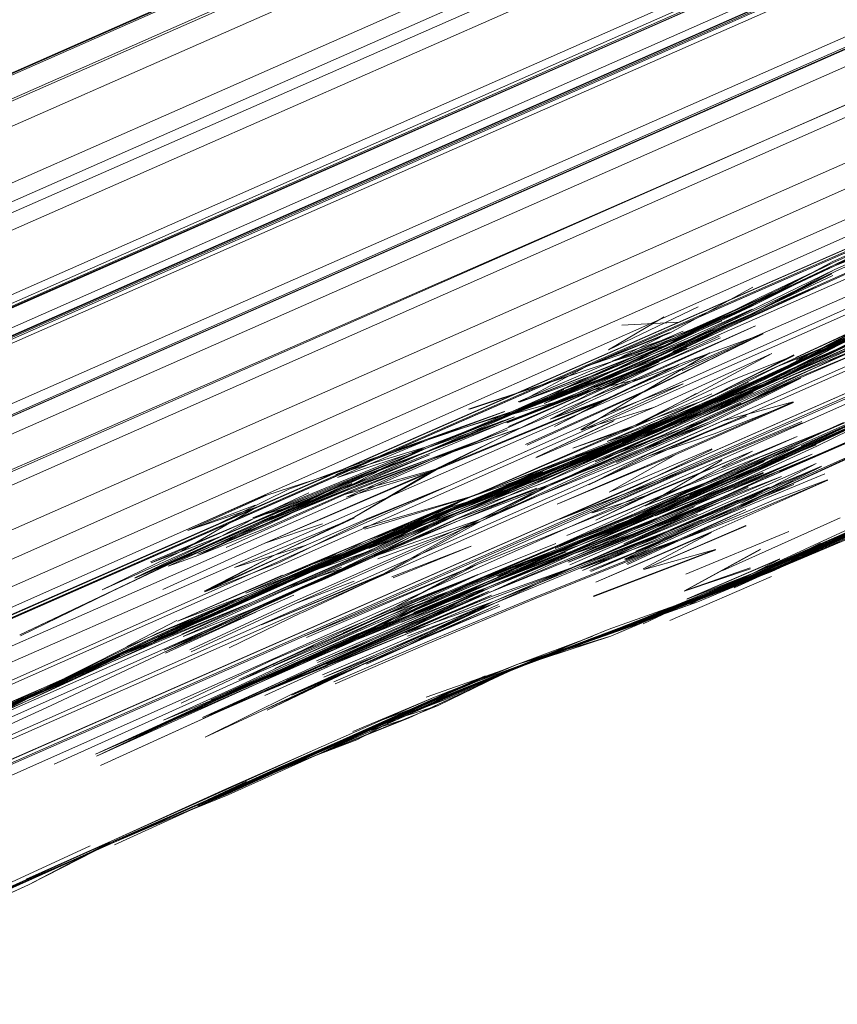
# Model space of a CAD drawing. Units: metres. Extents: x 1.2 to 12.7, y -6.6 to -1.
# Drawn here: x 8.1 to 8.1, y -3.2 to -3.1 of the extents above; entities that cross this region are included whole.
import ezdxf

# ---------------------------------------------------------------- set-up
doc = ezdxf.new("R2010")
doc.units = ezdxf.units.M
doc.header["$MEASUREMENT"] = 0

# ---------------------------------------------------------------- blocks, each defined once
blk = doc.blocks.new('86c900a9-fa85-46e3-a631-3501ab009dd7')
at = {"color": 18, "lineweight": 9, "true_color": 0x000000}
for p, q in [((8.131732, -3.117893), (7.8708, -3.23292)), ((7.871884, -3.235044), (8.13279, -3.119964)), ((8.133782, -3.122062), (7.872871, -3.237127)), ((8.086114, -3.149326), (8.087627, -3.148597)), ((8.084923, -3.151294), (8.086743, -3.15046)), ((8.084923, -3.151294), (8.086486, -3.150586)), ((8.085471, -3.151074), (8.084874, -3.151346)), ((8.085563, -3.152766), (8.087204, -3.152023)), ((8.076072, -3.153584), (8.077667, -3.152901)), ((8.081262, -3.154545), (8.084825, -3.153133)), ((8.079938, -3.1534), (8.077608, -3.154393)), ((8.076045, -3.153657), (8.076296, -3.153541)), ((8.08461, -3.154695), (8.086682, -3.153835)), ((8.086925, -3.154386), (8.08797, -3.153941)), ((8.074763, -3.154231), (8.07417, -3.15451)), ((8.077562, -3.154295), (8.075754, -3.155077)), ((8.078213, -3.154136), (8.075778, -3.155195)), ((8.084634, -3.15519), (8.086503, -3.154389)), ((8.076519, -3.154969), (8.074466, -3.155903)), ((8.074132, -3.156283), (8.07595, -3.155458)), ((8.077712, -3.155875), (8.078895, -3.15535)), ((8.083687, -3.155621), (8.081321, -3.156529)), ((8.07183, -3.157337), (8.068425, -3.158911)), ((8.075374, -3.15908), (8.076487, -3.158583))]:
    blk.add_line(p, q, dxfattribs=at)
for points in [[(7.870885, -3.232907), (8.131781, -3.117804)], [(7.870637, -3.232857), (8.131732, -3.117893)], [(8.132182, -3.118187), (7.87096, -3.233266)], [(8.131889, -3.118419), (7.870851, -3.233153)], [(7.871492, -3.235021), (7.870895, -3.233738), (8.132094, -3.118814)], [(7.871492, -3.235021), (8.132786, -3.120308), (8.132094, -3.118814), (8.132912, -3.120085)], [(7.871502, -3.234708), (8.132653, -3.119675)], [(8.133075, -3.120514), (8.133655, -3.121649), (7.8725, -3.236715), (8.133491, -3.121846)], [(8.13352, -3.121508), (7.872611, -3.236577)], [(8.133486, -3.12181), (7.872492, -3.236695), (8.133491, -3.121846), (7.872535, -3.236709), (7.871675, -3.235498)], [(7.872601, -3.237399), (8.133737, -3.122334), (7.872736, -3.237194), (8.133751, -3.122282), (7.872784, -3.237224)], [(8.133985, -3.122384), (7.872718, -3.237182), (7.873081, -3.238359)], [(8.133739, -3.122303), (7.872727, -3.237146), (7.873286, -3.238281)], [(8.134603, -3.123287), (7.873286, -3.238281)], [(8.134436, -3.123567), (7.873499, -3.238573), (8.134396, -3.12359), (7.873563, -3.23856), (8.134477, -3.123505)], [(7.873662, -3.239446), (8.134871, -3.124548), (8.134393, -3.123624), (7.873405, -3.238519)], [(8.135099, -3.124579), (7.873646, -3.238869), (8.134584, -3.123864)], [(7.873873, -3.239884), (8.134954, -3.124705)], [(7.874189, -3.240429), (8.135377, -3.125486)], [(7.874957, -3.241481), (8.135524, -3.125749)], [(7.87473, -3.241378), (8.135895, -3.126389)], [(7.875381, -3.242245), (8.135975, -3.126523)], [(8.136649, -3.127266), (7.875457, -3.242196), (7.875952, -3.243222)], [(8.136822, -3.127659), (7.875395, -3.2421)], [(7.876176, -3.243538), (8.13668, -3.127614)], [(7.876095, -3.2433), (8.136789, -3.12777)], [(7.876752, -3.244412), (7.876259, -3.243364), (8.137142, -3.128254)], [(7.876522, -3.244138), (8.137076, -3.128169)], [(8.13742, -3.128623), (7.87655, -3.24376)], [(7.876603, -3.243832), (8.137471, -3.12869), (8.138199, -3.129548)], [(7.877239, -3.244979), (8.137748, -3.129052)], [(8.089344, -3.147795), (8.091054, -3.147023), (8.092531, -3.146399), (8.089311, -3.147696), (8.087611, -3.148491), (8.089351, -3.147788), (8.087608, -3.148562), (8.089157, -3.147876)], [(8.082758, -3.150929), (8.084058, -3.150393), (8.085248, -3.149806), (8.087324, -3.148883), (8.091062, -3.147209), (8.092571, -3.146537), (8.091051, -3.147202)], [(8.094777, -3.146832), (8.093137, -3.147594), (8.091447, -3.148308), (8.089155, -3.149253), (8.086821, -3.150332), (8.089155, -3.149253), (8.091955, -3.148086), (8.09337, -3.14747), (8.094854, -3.14677), (8.09337, -3.14747)], [(8.086832, -3.15039), (8.088502, -3.149619), (8.090013, -3.148798), (8.092306, -3.147768), (8.094616, -3.146701)], [(8.089284, -3.147844), (8.090368, -3.147345), (8.089344, -3.147795), (8.091776, -3.146786), (8.089955, -3.147551), (8.0876, -3.148471)], [(8.084906, -3.15142), (8.083451, -3.15207), (8.079985, -3.153509), (8.0817, -3.152747), (8.083341, -3.152053), (8.084794, -3.151399), (8.085911, -3.15091), (8.084122, -3.151734), (8.086495, -3.150605), (8.088203, -3.149837), (8.091647, -3.148363), (8.090549, -3.148896), (8.09237, -3.148133), (8.094764, -3.147035), (8.09237, -3.148133)], [(8.09099, -3.147088), (8.089176, -3.147902), (8.087627, -3.148597), (8.085908, -3.149467), (8.084938, -3.149887), (8.083555, -3.150549), (8.084627, -3.150143), (8.082822, -3.15095)], [(8.094615, -3.147068), (8.092875, -3.14778), (8.091515, -3.148377), (8.089747, -3.149164), (8.088193, -3.149814), (8.085479, -3.151089), (8.083399, -3.151991), (8.084874, -3.151358), (8.083399, -3.151991), (8.084877, -3.151365)], [(8.090609, -3.147067), (8.089098, -3.1477), (8.090177, -3.147262), (8.089064, -3.147736), (8.087571, -3.148403)], [(8.090609, -3.147067), (8.089283, -3.147656), (8.0876, -3.148471), (8.091054, -3.147023)], [(8.089351, -3.147788), (8.091055, -3.147004), (8.087611, -3.148491)], [(8.084058, -3.150393), (8.082076, -3.15119), (8.080984, -3.151645), (8.082544, -3.151034), (8.084058, -3.150393), (8.082806, -3.150934), (8.08462, -3.150125), (8.087317, -3.148866), (8.085256, -3.149828), (8.087317, -3.148866), (8.091051, -3.147202)], [(8.084849, -3.151527), (8.085956, -3.151012), (8.088257, -3.14996), (8.091716, -3.148503), (8.093166, -3.14784), (8.094665, -3.147195), (8.092364, -3.148252), (8.093755, -3.147589), (8.091716, -3.148503), (8.093146, -3.147888)], [(8.082396, -3.154325), (8.084106, -3.153555), (8.087247, -3.152121), (8.089236, -3.151143), (8.090623, -3.1505), (8.091858, -3.149939), (8.093367, -3.149181), (8.092052, -3.149765), (8.093925, -3.148911), (8.096629, -3.147665)], [(8.082577, -3.150522), (8.08457, -3.149837), (8.08611, -3.149143), (8.08758, -3.148421), (8.08908, -3.147755)], [(8.089064, -3.147736), (8.087571, -3.148403), (8.085921, -3.149295), (8.083134, -3.150403), (8.084378, -3.149984), (8.085921, -3.149295)], [(8.091579, -3.148437), (8.093032, -3.147765), (8.090988, -3.148711), (8.089943, -3.149129), (8.088219, -3.149875), (8.086549, -3.150725), (8.084085, -3.151669), (8.085902, -3.15089), (8.088235, -3.149684)], [(8.092243, -3.147984), (8.090475, -3.148714), (8.092279, -3.147923), (8.089869, -3.14897), (8.088194, -3.149817), (8.086527, -3.150675), (8.088194, -3.149817), (8.08591, -3.15091), (8.088193, -3.149816), (8.084782, -3.151375), (8.083325, -3.152045), (8.084782, -3.151375), (8.082713, -3.1523)], [(8.084849, -3.151527), (8.086548, -3.150728), (8.084866, -3.15156), (8.088275, -3.149995), (8.090009, -3.149279), (8.091051, -3.148854), (8.092975, -3.148011), (8.091928, -3.148612)], [(8.092352, -3.148092), (8.089934, -3.149132), (8.088193, -3.149816), (8.086533, -3.150689), (8.088193, -3.149814), (8.086533, -3.150689), (8.084877, -3.151365)], [(8.090966, -3.148679), (8.089764, -3.149203), (8.092348, -3.148077), (8.090537, -3.14885), (8.091652, -3.148357), (8.088206, -3.149839), (8.086494, -3.150606), (8.088194, -3.149811), (8.086663, -3.150524)], [(8.092424, -3.148259), (8.090013, -3.14931), (8.088257, -3.14996), (8.084849, -3.151527), (8.085963, -3.151031), (8.084217, -3.151868)], [(8.091538, -3.148347), (8.089869, -3.14897), (8.088191, -3.149806), (8.084794, -3.151399), (8.088206, -3.149839), (8.089943, -3.149129)], [(8.09146, -3.148309), (8.089165, -3.14926), (8.084932, -3.151214), (8.086782, -3.150278)], [(8.092375, -3.148287), (8.090013, -3.14931), (8.088279, -3.150005), (8.086568, -3.15077), (8.088364, -3.150032), (8.08684, -3.150709)], [(8.081162, -3.151529), (8.079389, -3.152156), (8.081113, -3.151418), (8.082862, -3.150777), (8.084936, -3.149879), (8.086104, -3.149297), (8.087608, -3.148562), (8.085914, -3.149474)], [(8.085315, -3.149557), (8.0876, -3.148471), (8.084214, -3.150083), (8.083149, -3.150405), (8.084559, -3.149806), (8.083149, -3.150405), (8.084283, -3.149829), (8.082577, -3.150522)], [(8.084849, -3.151527), (8.083384, -3.152179), (8.084923, -3.151457), (8.086548, -3.150728), (8.088275, -3.149995), (8.08994, -3.14914), (8.091576, -3.148431), (8.089934, -3.149132), (8.090966, -3.148679)], [(8.085923, -3.149308), (8.083584, -3.150312), (8.085316, -3.149563), (8.083533, -3.150419), (8.085923, -3.149308), (8.0876, -3.148471), (8.085316, -3.149563)], [(8.084378, -3.149984), (8.086099, -3.149127), (8.08758, -3.148421), (8.085897, -3.149252), (8.087611, -3.148491), (8.084214, -3.150083), (8.085332, -3.149598)], [(8.090915, -3.148606), (8.089881, -3.149001), (8.088193, -3.149816), (8.085899, -3.150883), (8.084794, -3.151399), (8.083332, -3.152032), (8.081517, -3.152799), (8.079953, -3.153434), (8.0817, -3.152747), (8.084097, -3.151697)], [(8.087552, -3.148648), (8.085914, -3.149474), (8.084936, -3.149879), (8.083533, -3.150419), (8.08173, -3.151237), (8.083533, -3.150419)], [(8.087571, -3.148684), (8.085908, -3.149467), (8.083555, -3.150549)], [(8.082762, -3.150776), (8.084212, -3.15008), (8.085315, -3.149557), (8.083584, -3.150312), (8.081113, -3.151418), (8.083552, -3.15044), (8.079389, -3.152156), (8.081738, -3.151209), (8.082882, -3.150782), (8.084938, -3.149887), (8.083541, -3.150539), (8.087317, -3.148866)], [(8.089869, -3.14897), (8.088235, -3.149684), (8.086814, -3.150344), (8.084923, -3.151213), (8.083024, -3.152025), (8.084133, -3.151679), (8.08026, -3.153141), (8.081699, -3.152594)], [(8.08596, -3.148917), (8.084293, -3.149834), (8.082597, -3.150519), (8.08126, -3.151235), (8.083584, -3.150312)], [(8.082882, -3.150782), (8.08434, -3.150185), (8.085908, -3.149467), (8.084053, -3.150372), (8.087324, -3.148883)], [(8.093927, -3.148919), (8.092055, -3.149767), (8.090151, -3.150606), (8.087793, -3.151654), (8.08614, -3.152324)], [(8.086486, -3.150586), (8.088191, -3.149806), (8.089908, -3.149051), (8.08819, -3.149803), (8.086486, -3.150586), (8.084125, -3.15164), (8.082412, -3.152336), (8.084125, -3.15164), (8.085602, -3.150983), (8.084125, -3.15164), (8.08589, -3.150861), (8.084778, -3.151361), (8.086453, -3.150513)], [(8.082784, -3.152435), (8.084159, -3.151818), (8.085513, -3.15117), (8.088238, -3.149911), (8.089782, -3.149231), (8.088219, -3.149875), (8.089934, -3.149132), (8.088203, -3.149837), (8.089934, -3.149132)], [(8.089908, -3.149051), (8.088199, -3.149823), (8.086494, -3.150606), (8.088195, -3.149815), (8.086494, -3.150606), (8.085471, -3.151074), (8.086663, -3.150524)], [(8.089951, -3.14915), (8.088183, -3.149794), (8.086453, -3.150513), (8.088193, -3.149814), (8.086453, -3.150513), (8.088194, -3.149817)], [(8.090834, -3.148986), (8.08903, -3.149825), (8.086924, -3.150735)], [(8.08684, -3.150709), (8.085727, -3.151281), (8.086927, -3.150749), (8.085103, -3.151655), (8.083783, -3.152169), (8.082558, -3.152667), (8.080496, -3.153624), (8.081858, -3.152916), (8.084241, -3.151903), (8.086593, -3.15083), (8.088292, -3.150033), (8.090009, -3.149279), (8.088365, -3.150031), (8.08988, -3.149358)], [(8.082166, -3.15096), (8.084214, -3.150083), (8.08531, -3.149546), (8.084365, -3.149947), (8.085897, -3.149252), (8.083587, -3.150299), (8.08126, -3.151235), (8.08279, -3.150675), (8.084214, -3.150083), (8.082762, -3.150776)], [(8.083533, -3.150419), (8.08176, -3.151259), (8.082882, -3.150782), (8.08434, -3.150136), (8.086114, -3.149326)], [(8.082862, -3.150777), (8.08434, -3.150136), (8.085944, -3.149358), (8.083552, -3.15044), (8.082166, -3.15096)], [(8.084172, -3.149512), (8.083052, -3.150182), (8.084861, -3.149317)], [(8.083436, -3.152223), (8.084866, -3.15156), (8.085985, -3.151078), (8.088365, -3.150031), (8.090167, -3.149265)], [(8.084347, -3.150212), (8.085914, -3.149474), (8.083541, -3.150539), (8.081728, -3.151222), (8.079359, -3.152142), (8.08173, -3.151237), (8.079359, -3.152142), (8.081123, -3.151475)], [(8.093818, -3.149455), (8.090647, -3.150912), (8.088584, -3.151736), (8.085288, -3.153169), (8.084054, -3.153739), (8.085867, -3.15295), (8.084054, -3.153739), (8.085319, -3.15324)], [(8.080984, -3.151645), (8.082822, -3.15095), (8.081011, -3.151652), (8.082561, -3.151031), (8.084053, -3.150372), (8.082561, -3.151031), (8.083652, -3.150767), (8.086009, -3.149695), (8.083635, -3.150752), (8.081246, -3.151773)], [(8.084479, -3.149625), (8.08332, -3.149682)], [(8.086494, -3.150606), (8.084094, -3.15167), (8.086486, -3.150586), (8.088267, -3.149755), (8.086743, -3.15046)], [(8.086495, -3.150605), (8.084133, -3.151679), (8.085617, -3.15101), (8.086756, -3.150479), (8.088235, -3.149684), (8.086814, -3.150344)], [(8.086922, -3.152088), (8.085502, -3.152816), (8.086646, -3.15229), (8.089236, -3.151129), (8.092531, -3.149694), (8.091313, -3.150207), (8.090315, -3.150648)], [(8.09197, -3.149954), (8.089236, -3.151129), (8.085508, -3.152826), (8.083399, -3.153749), (8.082348, -3.154216), (8.080666, -3.154881), (8.082466, -3.154112), (8.080529, -3.154771)], [(8.081234, -3.151223), (8.083149, -3.150405), (8.084365, -3.149947), (8.08279, -3.150675)], [(8.084461, -3.150473), (8.086165, -3.149859), (8.083805, -3.151013), (8.081413, -3.152099)], [(8.084539, -3.150595), (8.086166, -3.149855), (8.083791, -3.151005), (8.082498, -3.151792), (8.08398, -3.151333), (8.081587, -3.152352)], [(8.088257, -3.14996), (8.086548, -3.150728), (8.084159, -3.151818), (8.082812, -3.15246), (8.081858, -3.152916)], [(8.082826, -3.151087), (8.084089, -3.150454), (8.082154, -3.151321), (8.084089, -3.150454), (8.085289, -3.149904)], [(8.082758, -3.150929), (8.08407, -3.15042), (8.082591, -3.151099), (8.084089, -3.150454), (8.085305, -3.149937)], [(8.08904, -3.149834), (8.086853, -3.150744), (8.085727, -3.151281), (8.083783, -3.152169), (8.085046, -3.151573), (8.082784, -3.152435)], [(8.085508, -3.151156), (8.083426, -3.152051), (8.085508, -3.151156), (8.086693, -3.150585), (8.088238, -3.149911), (8.086548, -3.150728), (8.085513, -3.15117), (8.086549, -3.150725)], [(8.082224, -3.154436), (8.083984, -3.153699), (8.08529, -3.153182), (8.086489, -3.152618), (8.088584, -3.151736), (8.092335, -3.150093)], [(8.086492, -3.15263), (8.088575, -3.151716), (8.092326, -3.150085)], [(8.083033, -3.151162), (8.085096, -3.150242), (8.083791, -3.151005), (8.081385, -3.152082)], [(8.083574, -3.151729), (8.082335, -3.15216), (8.083579, -3.151706), (8.084821, -3.151062), (8.086339, -3.150253), (8.08398, -3.151333)], [(8.084932, -3.151214), (8.083579, -3.151706), (8.08552, -3.150797), (8.086793, -3.150293), (8.084923, -3.151213)], [(8.081881, -3.151578), (8.082826, -3.151087), (8.084471, -3.150481), (8.083053, -3.151169), (8.079584, -3.152598), (8.077949, -3.15354), (8.076339, -3.154305), (8.074913, -3.155035)], [(8.08026, -3.151374), (8.083149, -3.150405), (8.080234, -3.151373)], [(8.081041, -3.151721), (8.082822, -3.15095), (8.084089, -3.150454)], [(8.08176, -3.151259), (8.083555, -3.150549), (8.081728, -3.151222)], [(8.084461, -3.150473), (8.083033, -3.151162), (8.081965, -3.151722), (8.083053, -3.151169), (8.081898, -3.151571), (8.083652, -3.150767)], [(8.074624, -3.156219), (8.076724, -3.155245), (8.080465, -3.153596), (8.078368, -3.154323), (8.080026, -3.153572), (8.081833, -3.152904), (8.083767, -3.152162), (8.08504, -3.151571), (8.086924, -3.150735), (8.085084, -3.15163), (8.083767, -3.152162), (8.085084, -3.15163), (8.083212, -3.152445)], [(8.083426, -3.152051), (8.081747, -3.152854), (8.084159, -3.151818), (8.085513, -3.15117), (8.086549, -3.150725)], [(8.082862, -3.150777), (8.079389, -3.152156), (8.077054, -3.153138), (8.079389, -3.152156), (8.077076, -3.153213)], [(8.078258, -3.154049), (8.080283, -3.153139), (8.083579, -3.151706), (8.085521, -3.150794)], [(8.080941, -3.151426), (8.079385, -3.151984), (8.081103, -3.151449), (8.082762, -3.150776)], [(8.081701, -3.152773), (8.079904, -3.153367), (8.082251, -3.1524), (8.084097, -3.151697), (8.085911, -3.15091), (8.084122, -3.151734), (8.0817, -3.152747), (8.083451, -3.15207), (8.082337, -3.152565)], [(8.085887, -3.150859), (8.084786, -3.151381), (8.082714, -3.15228), (8.081501, -3.152773), (8.079936, -3.153377), (8.081701, -3.152773), (8.084084, -3.15167), (8.082278, -3.152472), (8.083315, -3.152025), (8.084786, -3.151381), (8.08333, -3.152008), (8.084874, -3.151358)], [(8.085887, -3.150856), (8.084778, -3.151361), (8.082719, -3.152249), (8.081672, -3.152683)], [(8.083426, -3.152051), (8.082299, -3.152522), (8.083334, -3.152071), (8.084782, -3.151375), (8.085874, -3.150831)], [(8.082391, -3.152325), (8.084133, -3.151679), (8.085887, -3.150859)], [(8.083061, -3.15145), (8.084559, -3.150865), (8.082519, -3.151795)], [(8.084786, -3.151381), (8.08591, -3.15091), (8.084133, -3.151679)], [(8.074763, -3.154231), (8.076752, -3.153346), (8.077822, -3.152825), (8.079393, -3.152224), (8.081123, -3.151475), (8.082152, -3.150975)], [(8.077833, -3.152567), (8.079414, -3.15199), (8.081113, -3.151418), (8.082166, -3.15096)], [(8.079556, -3.152588), (8.081246, -3.151773), (8.082581, -3.15111)], [(8.08228, -3.152436), (8.083408, -3.151973), (8.084874, -3.151346), (8.083408, -3.151973), (8.085471, -3.151074)], [(8.08418, -3.153381), (8.083118, -3.153809), (8.084825, -3.153133), (8.08666, -3.152323), (8.089236, -3.151143), (8.084798, -3.153193), (8.083399, -3.153749)], [(8.083387, -3.153756), (8.085502, -3.152816), (8.086647, -3.152295), (8.085502, -3.152816), (8.089236, -3.151143), (8.087228, -3.152078), (8.084825, -3.153133)], [(8.085133, -3.151065), (8.083574, -3.151729), (8.084815, -3.151061)], [(8.08493, -3.151322), (8.083621, -3.151837), (8.085617, -3.15101)], [(8.094418, -3.15103), (8.091951, -3.152055), (8.089655, -3.153123), (8.08797, -3.153941), (8.085568, -3.154924)], [(8.08797, -3.153941), (8.089655, -3.153123), (8.086217, -3.154623), (8.087318, -3.154097), (8.089643, -3.15309), (8.091217, -3.152482), (8.092399, -3.151912), (8.094509, -3.151105), (8.093009, -3.151665)], [(8.076964, -3.15411), (8.074925, -3.155049), (8.076339, -3.154305), (8.077949, -3.15354), (8.079556, -3.152588), (8.083033, -3.151162), (8.081881, -3.151578)], [(8.080025, -3.153315), (8.081733, -3.152633), (8.080283, -3.153139), (8.083632, -3.151826), (8.084923, -3.151213)], [(8.083767, -3.152162), (8.085717, -3.151255), (8.083783, -3.152169), (8.085103, -3.151655), (8.083239, -3.152468), (8.080465, -3.153596)], [(8.085513, -3.15117), (8.083451, -3.15207), (8.084923, -3.151457), (8.083315, -3.152025), (8.081699, -3.152594)], [(8.084393, -3.152266), (8.082022, -3.153288), (8.08441, -3.152286), (8.086775, -3.151243), (8.085177, -3.151869)], [(8.085821, -3.151494), (8.083851, -3.152323), (8.082658, -3.152894), (8.083824, -3.152291), (8.085356, -3.151612), (8.08677, -3.151227), (8.084393, -3.152266)], [(8.083024, -3.152025), (8.084923, -3.151213)], [(8.08304, -3.152017), (8.084932, -3.151214), (8.08304, -3.152017), (8.085187, -3.151187)], [(8.085176, -3.151158), (8.083632, -3.151826), (8.085176, -3.151158)], [(8.086166, -3.152649), (8.084798, -3.153193), (8.087228, -3.152078), (8.0888, -3.151336), (8.087286, -3.15201), (8.08612, -3.152536)], [(8.091383, -3.152374), (8.092411, -3.151927), (8.093792, -3.151343), (8.091367, -3.152351), (8.08964, -3.153083), (8.087931, -3.153855), (8.089649, -3.153098), (8.09137, -3.152358), (8.089644, -3.153091), (8.086214, -3.154611), (8.087329, -3.154118), (8.086326, -3.154635), (8.084841, -3.155206), (8.086924, -3.154352), (8.087958, -3.153894), (8.085571, -3.154957), (8.087319, -3.154074)], [(8.085952, -3.15468), (8.089218, -3.15317), (8.091287, -3.15236), (8.092388, -3.151913), (8.091367, -3.152351), (8.09377, -3.151341), (8.09203, -3.152176)], [(8.088777, -3.151283), (8.086931, -3.152111), (8.088777, -3.151283), (8.087269, -3.151978)], [(8.087204, -3.152023), (8.088777, -3.151283)], [(8.080967, -3.151422), (8.079414, -3.15199), (8.0776, -3.152749)], [(8.081162, -3.151529), (8.07942, -3.152228), (8.080956, -3.151643), (8.079418, -3.152279)], [(8.081701, -3.152773), (8.082714, -3.15228), (8.081485, -3.152779), (8.07992, -3.153406), (8.081688, -3.152769), (8.083334, -3.152071), (8.084925, -3.151474)], [(8.081672, -3.152683), (8.083318, -3.152002), (8.084778, -3.151361)], [(8.088497, -3.151387), (8.085036, -3.152926), (8.083799, -3.153425), (8.081982, -3.154178), (8.083799, -3.153425)], [(8.085177, -3.151869), (8.083851, -3.152323), (8.085831, -3.151517)], [(8.083574, -3.151729), (8.080283, -3.153139), (8.076503, -3.154719), (8.077679, -3.15427)], [(8.080918, -3.151607), (8.079393, -3.152224), (8.077698, -3.15299), (8.076752, -3.153346)], [(8.088575, -3.151716), (8.08529, -3.153182), (8.083331, -3.153986), (8.085288, -3.153169), (8.086489, -3.152618), (8.084106, -3.153555), (8.082967, -3.153992), (8.080637, -3.154983), (8.077196, -3.156476), (8.078322, -3.156009)], [(8.081683, -3.15271), (8.079953, -3.153434), (8.078213, -3.154136), (8.079938, -3.1534), (8.081672, -3.152683), (8.079938, -3.1534), (8.083408, -3.151973), (8.082284, -3.152446), (8.084101, -3.151686), (8.081683, -3.15271), (8.082731, -3.152298)], [(8.081642, -3.15264), (8.07992, -3.153406), (8.081642, -3.15264), (8.084094, -3.15167), (8.082251, -3.1524)], [(8.081604, -3.152341), (8.083164, -3.151604), (8.081604, -3.152341), (8.083154, -3.151614)], [(8.084101, -3.151686), (8.081642, -3.15264)], [(8.083786, -3.153417), (8.081943, -3.154172), (8.083786, -3.153417), (8.085017, -3.152893), (8.08618, -3.152413), (8.084682, -3.153103), (8.087787, -3.15164), (8.085523, -3.152665)], [(8.085004, -3.152855), (8.087793, -3.151654), (8.086139, -3.152317), (8.084559, -3.152946), (8.083136, -3.153624), (8.081949, -3.15415), (8.083555, -3.15349)], [(8.086944, -3.151622), (8.084513, -3.15264), (8.08205, -3.153585), (8.083691, -3.152879)], [(8.086954, -3.151648), (8.084528, -3.152653), (8.082715, -3.15346)], [(8.084138, -3.15179), (8.081708, -3.152801), (8.079951, -3.153473), (8.077682, -3.154588)], [(8.077738, -3.153093), (8.07949, -3.152387), (8.081262, -3.151757), (8.079584, -3.152598), (8.077775, -3.153145), (8.07949, -3.152387), (8.081019, -3.151787), (8.07946, -3.152374), (8.081246, -3.151773)], [(8.080026, -3.153572), (8.08161, -3.152963), (8.08006, -3.153607), (8.081858, -3.152916), (8.084217, -3.151868), (8.082784, -3.152435)], [(8.084138, -3.15179), (8.082302, -3.152518), (8.083426, -3.152051)], [(8.085815, -3.153393), (8.084475, -3.154016), (8.083395, -3.154405), (8.089081, -3.151819)], [(8.085659, -3.153356), (8.083603, -3.15423), (8.085659, -3.153356), (8.08676, -3.152833), (8.085646, -3.153331), (8.086773, -3.152863), (8.089069, -3.151798), (8.085646, -3.153331)], [(8.086848, -3.151922), (8.085346, -3.152546), (8.086849, -3.151926), (8.084545, -3.152935)], [(8.089643, -3.15309), (8.091367, -3.152348), (8.092398, -3.151949), (8.091305, -3.152413), (8.089533, -3.153132), (8.087848, -3.15386), (8.085485, -3.154933)], [(8.074763, -3.154231), (8.073518, -3.154776), (8.075285, -3.153992), (8.077076, -3.153213), (8.075893, -3.153558), (8.079359, -3.152142), (8.077698, -3.15299)], [(8.079359, -3.152142), (8.077563, -3.152692), (8.079385, -3.151984), (8.077804, -3.152549)], [(8.082278, -3.152472), (8.083399, -3.151991), (8.079904, -3.153367), (8.081642, -3.15264)], [(8.082302, -3.152518), (8.079951, -3.153473), (8.082302, -3.152518), (8.079951, -3.153473), (8.083426, -3.152051)], [(8.087269, -3.151978), (8.086108, -3.152511), (8.084694, -3.153111), (8.086188, -3.152426), (8.084694, -3.153111), (8.082435, -3.154083), (8.083588, -3.153562)], [(8.086922, -3.152088), (8.085007, -3.152873), (8.083799, -3.153425), (8.085007, -3.152873), (8.083185, -3.153733)], [(8.087235, -3.152089), (8.085563, -3.152766), (8.087204, -3.152023), (8.086108, -3.152511), (8.08418, -3.153381)], [(8.076752, -3.153346), (8.074763, -3.154231), (8.071202, -3.155914), (8.07417, -3.15451), (8.076323, -3.153608), (8.077881, -3.152973), (8.076045, -3.153657), (8.077767, -3.152936), (8.079418, -3.152279)], [(8.07779, -3.152948), (8.079448, -3.152293), (8.077892, -3.152947), (8.076333, -3.153595), (8.074803, -3.15431), (8.076154, -3.153769)], [(8.075265, -3.153933), (8.077054, -3.153138), (8.075915, -3.153575), (8.079389, -3.152156), (8.0776, -3.152749)], [(8.077667, -3.152901), (8.07942, -3.152228), (8.07789, -3.152825), (8.076751, -3.153303)], [(8.076876, -3.155474), (8.078541, -3.154692), (8.080496, -3.153624), (8.083783, -3.152169)], [(8.084513, -3.15264), (8.082072, -3.153591), (8.083705, -3.15288), (8.085142, -3.152188)], [(8.083881, -3.153078), (8.085951, -3.152219), (8.084559, -3.152946), (8.082217, -3.153919), (8.084545, -3.152935)], [(8.086646, -3.15229), (8.085508, -3.152826), (8.082348, -3.154216), (8.084004, -3.153509), (8.085508, -3.152826), (8.086664, -3.152332)], [(8.08715, -3.152279), (8.084771, -3.153322), (8.082364, -3.154281), (8.084088, -3.153543)], [(8.083881, -3.153078), (8.082797, -3.153609), (8.083899, -3.153087), (8.085951, -3.152219)], [(8.085132, -3.15217), (8.083069, -3.153042), (8.08441, -3.152286)], [(8.085334, -3.152403), (8.083792, -3.153321), (8.085004, -3.152855), (8.086139, -3.152317), (8.085007, -3.152873), (8.083588, -3.153562)], [(8.08715, -3.152279), (8.08557, -3.152982), (8.084106, -3.153555), (8.087151, -3.152281), (8.085567, -3.152964)], [(8.07779, -3.152948), (8.076061, -3.153675), (8.077892, -3.152947), (8.07946, -3.152374), (8.077881, -3.152973), (8.076782, -3.153411), (8.077881, -3.152973)], [(8.076154, -3.153769), (8.077957, -3.152977), (8.07949, -3.152387)], [(8.082278, -3.152472), (8.079904, -3.153367), (8.078247, -3.154227), (8.077164, -3.154605)], [(8.079186, -3.155536), (8.080844, -3.15478), (8.082466, -3.154112), (8.084819, -3.153102), (8.086108, -3.152511)], [(8.082435, -3.154083), (8.083889, -3.153446), (8.085036, -3.152926), (8.0832, -3.153725), (8.084694, -3.153111), (8.086188, -3.152426), (8.084682, -3.153103)], [(8.087342, -3.152524), (8.085718, -3.153268), (8.087232, -3.152465), (8.084863, -3.15351), (8.082474, -3.154501), (8.085319, -3.15324)], [(8.082529, -3.154624), (8.084236, -3.153849), (8.087342, -3.152524)], [(8.091305, -3.152413), (8.089649, -3.153098), (8.088084, -3.153786), (8.089611, -3.153088), (8.087935, -3.153865), (8.085532, -3.154916), (8.087958, -3.153891), (8.086922, -3.154346), (8.084855, -3.15522), (8.086332, -3.15462), (8.087958, -3.153891), (8.085582, -3.15497)], [(8.085659, -3.153356), (8.087343, -3.152527), (8.086293, -3.152956), (8.087343, -3.152527)], [(8.091408, -3.15245), (8.089632, -3.15307), (8.091408, -3.15245), (8.089655, -3.153123), (8.08797, -3.153941), (8.086321, -3.154642)], [(8.087916, -3.153823), (8.086922, -3.154346), (8.088115, -3.153801), (8.086898, -3.154324), (8.087855, -3.153872), (8.089611, -3.153088), (8.091172, -3.15242)], [(8.081733, -3.152633), (8.079954, -3.153366), (8.076488, -3.154873), (8.074422, -3.155789), (8.073341, -3.156294), (8.075778, -3.155195)], [(8.075357, -3.154159), (8.077738, -3.153093), (8.079556, -3.152588), (8.076134, -3.154071), (8.074084, -3.155001)], [(8.07594, -3.153306), (8.074587, -3.153817), (8.076175, -3.153105), (8.077833, -3.152567)], [(8.074882, -3.15758), (8.076568, -3.156812), (8.078322, -3.156009), (8.080637, -3.154983), (8.084106, -3.153555), (8.086174, -3.152665)], [(8.075158, -3.153705), (8.07662, -3.152987), (8.077804, -3.152549)], [(8.078247, -3.154227), (8.07992, -3.15341), (8.081699, -3.152594), (8.080017, -3.153349), (8.07829, -3.154138), (8.075823, -3.155169)], [(8.077294, -3.153682), (8.076134, -3.154071), (8.079584, -3.152598)], [(8.084513, -3.15264), (8.080394, -3.154474), (8.078752, -3.15536), (8.077118, -3.156117), (8.078752, -3.15536), (8.080438, -3.154704), (8.078895, -3.15535)], [(8.081513, -3.152741), (8.079954, -3.153366), (8.0782, -3.154107), (8.079938, -3.1534), (8.081672, -3.152683)], [(8.083387, -3.153756), (8.082339, -3.154236), (8.084088, -3.153543), (8.086166, -3.152649)], [(8.081701, -3.152773), (8.079895, -3.153342), (8.078158, -3.154024), (8.077156, -3.154545), (8.075094, -3.155447), (8.076551, -3.154806), (8.075094, -3.155447), (8.073989, -3.155958), (8.071675, -3.156984)], [(8.074763, -3.154231), (8.076045, -3.153657), (8.077822, -3.152825), (8.076296, -3.153541)], [(8.077667, -3.152901), (8.075265, -3.153933), (8.076751, -3.153303)], [(8.077883, -3.152868), (8.076083, -3.153633), (8.077698, -3.15299)], [(8.085858, -3.152932), (8.084039, -3.15372), (8.08529, -3.153182), (8.083775, -3.15381), (8.082364, -3.154281), (8.080612, -3.154961), (8.078952, -3.155828), (8.077338, -3.156507)], [(8.081747, -3.152854), (8.079985, -3.153509), (8.078292, -3.154317)], [(8.082057, -3.15418), (8.0832, -3.153725), (8.085036, -3.152926), (8.083799, -3.153425)], [(8.086787, -3.152893), (8.085659, -3.153356), (8.0827, -3.15464), (8.084238, -3.153993), (8.082678, -3.154624)], [(8.083438, -3.1545), (8.084475, -3.154016), (8.086423, -3.153188), (8.087462, -3.152796)], [(8.083999, -3.153524), (8.08557, -3.152889), (8.084088, -3.153543), (8.08557, -3.152982)], [(8.085563, -3.152766), (8.084183, -3.153357), (8.08549, -3.152779)], [(8.087465, -3.152802), (8.085857, -3.15348), (8.087465, -3.152802), (8.085113, -3.153852)], [(8.073831, -3.154445), (8.075915, -3.153575), (8.07702, -3.153059)], [(8.076964, -3.15411), (8.075522, -3.154563), (8.077941, -3.153561), (8.076339, -3.154305), (8.074925, -3.155049), (8.07643, -3.154463), (8.078199, -3.153594), (8.079767, -3.152943), (8.078175, -3.15359), (8.076964, -3.15411), (8.074913, -3.155035)], [(8.082529, -3.154624), (8.08495, -3.153609), (8.086293, -3.152956), (8.084236, -3.153849), (8.080767, -3.155277), (8.079067, -3.15607), (8.077489, -3.156792)], [(8.082733, -3.153463), (8.083899, -3.153087), (8.080419, -3.154491), (8.078752, -3.15536)], [(8.083185, -3.153733), (8.082081, -3.154192), (8.080565, -3.154821), (8.082443, -3.154059), (8.084694, -3.153111), (8.083124, -3.15379)], [(8.086287, -3.152944), (8.084219, -3.153838), (8.085672, -3.153202), (8.084236, -3.153849), (8.083096, -3.154283), (8.080696, -3.155147)], [(8.08797, -3.153941), (8.089619, -3.153113), (8.088114, -3.153852), (8.086925, -3.154386)], [(8.080025, -3.153315), (8.078258, -3.154049), (8.0758, -3.155102), (8.073982, -3.15593), (8.071687, -3.157001), (8.069993, -3.157809), (8.071675, -3.157046), (8.069931, -3.157858), (8.071337, -3.15725), (8.068058, -3.158724)], [(8.073989, -3.155958), (8.075823, -3.155169), (8.077701, -3.154345), (8.08026, -3.153141), (8.07829, -3.154138), (8.079904, -3.153367), (8.076468, -3.154858), (8.075023, -3.155567), (8.073323, -3.156266), (8.071593, -3.157082)], [(8.078112, -3.153756), (8.08026, -3.153141), (8.076503, -3.154719), (8.074374, -3.155638)], [(8.078144, -3.153791), (8.080283, -3.153139), (8.077679, -3.15427), (8.0758, -3.155102)], [(8.07805, -3.156239), (8.076106, -3.157068), (8.078036, -3.15619), (8.079158, -3.155696), (8.08067, -3.155057), (8.082192, -3.154442), (8.083331, -3.153986), (8.085288, -3.153169), (8.083993, -3.153694)], [(8.082273, -3.15451), (8.084054, -3.153739), (8.082248, -3.154452), (8.083792, -3.153818), (8.0853, -3.153203), (8.08381, -3.153884)], [(8.083775, -3.15381), (8.084784, -3.153332), (8.082396, -3.154325)], [(8.084236, -3.153849), (8.085713, -3.153247), (8.084186, -3.153966), (8.082498, -3.154581), (8.084937, -3.153594)], [(8.083418, -3.154483), (8.084458, -3.154003), (8.083377, -3.154391), (8.085646, -3.153331), (8.084176, -3.153965)], [(8.084176, -3.153965), (8.085646, -3.153331), (8.08423, -3.153998)], [(8.076299, -3.153519), (8.07476, -3.154211), (8.071216, -3.155937)], [(8.075778, -3.155195), (8.073402, -3.156242), (8.074422, -3.155789), (8.076559, -3.15485), (8.07839, -3.154075), (8.079953, -3.153434), (8.078231, -3.154178)], [(8.074106, -3.156225), (8.075224, -3.155741), (8.076675, -3.155087), (8.077682, -3.154588), (8.076519, -3.154969), (8.079951, -3.153473), (8.078297, -3.154359), (8.075891, -3.155395)], [(8.076782, -3.153411), (8.07417, -3.15451)], [(8.074454, -3.154235), (8.075967, -3.153344)], [(8.078258, -3.154049), (8.079954, -3.153366), (8.078383, -3.15401), (8.077165, -3.15453), (8.0751, -3.155444)], [(8.079951, -3.153473), (8.07819, -3.154103), (8.07992, -3.153406), (8.078247, -3.154227), (8.075816, -3.155284), (8.077647, -3.154485)], [(8.076299, -3.153519)], [(8.077678, -3.154552), (8.076549, -3.155013), (8.079985, -3.153509), (8.078231, -3.154178)], [(8.076573, -3.154812), (8.07829, -3.154138), (8.077156, -3.154545), (8.078366, -3.154026), (8.079936, -3.153377), (8.078158, -3.154024)], [(8.083786, -3.153417), (8.081949, -3.15415), (8.079838, -3.15507), (8.081977, -3.154212), (8.079838, -3.15507), (8.078697, -3.155605), (8.076974, -3.156347)], [(8.085815, -3.153393), (8.084458, -3.154003), (8.081543, -3.155171), (8.079399, -3.156055), (8.077524, -3.15686)], [(8.085857, -3.15348), (8.084475, -3.154016), (8.081566, -3.155193), (8.079423, -3.156088), (8.077547, -3.1569)], [(8.084846, -3.153489), (8.082459, -3.154503), (8.084863, -3.15351), (8.082474, -3.154501), (8.080767, -3.155277), (8.078454, -3.156309), (8.08074, -3.155246)], [(8.078851, -3.155596), (8.080648, -3.154878), (8.079186, -3.155536), (8.081262, -3.154545), (8.082436, -3.154077), (8.081262, -3.154545), (8.08418, -3.153381), (8.083118, -3.153809), (8.080788, -3.154681)], [(8.080648, -3.154878), (8.082443, -3.154059), (8.084183, -3.153357), (8.079135, -3.155466)], [(8.080834, -3.154796), (8.082436, -3.154077), (8.084021, -3.153478), (8.082339, -3.154236), (8.080612, -3.154961), (8.084088, -3.153543), (8.082339, -3.154236), (8.080648, -3.154878), (8.082177, -3.154244)], [(8.085856, -3.153484), (8.084475, -3.154016)], [(8.076549, -3.155013), (8.074493, -3.15595), (8.075896, -3.15539), (8.078292, -3.154317), (8.08006, -3.153607), (8.078499, -3.154274)], [(8.075224, -3.155741), (8.077266, -3.15479), (8.078473, -3.15426), (8.080026, -3.153572), (8.078473, -3.15426)], [(8.076876, -3.155474), (8.078541, -3.154692), (8.076064, -3.155718), (8.078526, -3.154691), (8.080465, -3.153596)], [(8.078407, -3.154388), (8.080496, -3.153624), (8.076753, -3.155286)], [(8.083588, -3.153562), (8.08196, -3.154167), (8.079815, -3.15505), (8.081934, -3.154161), (8.079815, -3.15505), (8.076953, -3.156315)], [(8.082742, -3.155138), (8.085205, -3.1542), (8.083765, -3.154598), (8.085821, -3.153724)], [(8.085815, -3.153715), (8.083765, -3.154598)], [(8.087716, -3.153559), (8.085354, -3.154622), (8.087717, -3.153564)], [(8.084219, -3.153838), (8.083079, -3.154277), (8.080724, -3.15518), (8.079208, -3.155809), (8.077361, -3.156547), (8.079054, -3.155809), (8.080696, -3.155117), (8.078975, -3.155875), (8.08074, -3.155246), (8.077298, -3.156723)], [(8.079025, -3.157597), (8.081314, -3.156525), (8.082906, -3.155938), (8.084134, -3.15547), (8.086214, -3.154611), (8.087931, -3.153855), (8.086898, -3.154324), (8.084827, -3.155184), (8.086285, -3.154587)], [(8.084046, -3.153841), (8.082459, -3.154503), (8.08074, -3.155246), (8.079069, -3.156095), (8.080841, -3.155305), (8.07938, -3.155964)], [(8.08074, -3.155246), (8.084219, -3.153838), (8.083097, -3.154314)], [(8.080825, -3.154736), (8.082443, -3.154059), (8.081289, -3.154567), (8.083124, -3.15379)], [(8.083775, -3.15381), (8.082224, -3.154436), (8.083308, -3.153967)], [(8.08375, -3.15459), (8.085123, -3.153859), (8.082796, -3.154859), (8.085113, -3.153852)], [(8.087958, -3.153894), (8.08634, -3.154643), (8.084855, -3.15522), (8.083713, -3.155653), (8.084827, -3.155184), (8.083687, -3.155621)], [(8.087848, -3.15386), (8.085956, -3.15468), (8.084676, -3.155238), (8.085956, -3.15468), (8.087916, -3.153823)], [(8.077164, -3.154605), (8.07819, -3.154103), (8.07655, -3.154852), (8.075057, -3.155552), (8.073207, -3.156324), (8.071664, -3.157031), (8.073323, -3.156266)], [(8.074454, -3.154235), (8.072857, -3.155008), (8.075265, -3.153933), (8.073519, -3.154768), (8.07476, -3.154211)], [(8.078158, -3.154024), (8.075754, -3.155077), (8.077165, -3.15453), (8.0751, -3.155444), (8.07396, -3.155891)], [(8.075057, -3.155552), (8.077164, -3.154605), (8.078375, -3.154094)], [(8.08199, -3.154079), (8.080438, -3.154704), (8.076333, -3.156592)], [(8.086285, -3.154587), (8.084827, -3.155184), (8.083077, -3.155864), (8.085532, -3.154916), (8.087332, -3.154123), (8.085518, -3.154896), (8.083078, -3.155874)], [(8.075057, -3.155552), (8.073894, -3.156028), (8.075771, -3.155191), (8.077175, -3.154595), (8.073909, -3.156049), (8.075778, -3.155195), (8.078213, -3.154136), (8.075771, -3.155191)], [(8.078292, -3.154317), (8.075896, -3.15539), (8.074106, -3.156225)], [(8.078292, -3.154317), (8.076674, -3.155064), (8.075243, -3.155769), (8.074125, -3.156256), (8.075896, -3.15539), (8.077291, -3.154815), (8.078499, -3.154274)], [(8.074799, -3.157391), (8.076491, -3.156648), (8.078851, -3.155596), (8.08059, -3.15491), (8.082339, -3.154236)], [(8.081977, -3.154212), (8.080305, -3.154906), (8.076974, -3.156347)], [(8.082199, -3.154249), (8.080666, -3.154881), (8.079105, -3.155515), (8.080612, -3.154961), (8.077172, -3.15644)], [(8.078704, -3.155643), (8.077243, -3.156296), (8.078704, -3.155643), (8.080529, -3.154771), (8.081943, -3.154172), (8.080529, -3.154771), (8.07912, -3.155374), (8.07792, -3.155954)], [(8.078718, -3.154771), (8.080291, -3.15413), (8.078691, -3.154748)], [(8.078697, -3.155605), (8.080565, -3.154821), (8.079055, -3.155465), (8.080529, -3.154771), (8.082057, -3.15418)], [(8.082364, -3.154281), (8.08067, -3.155057), (8.082396, -3.154325)], [(8.082758, -3.155144), (8.085214, -3.154205)], [(8.08611, -3.154201), (8.084578, -3.155036), (8.08591, -3.154586)], [(8.08611, -3.154191), (8.084583, -3.155029), (8.085906, -3.154569)], [(8.085952, -3.15468), (8.087169, -3.154156), (8.085523, -3.154903)], [(8.07183, -3.157337), (8.075224, -3.155741), (8.076687, -3.155064), (8.078297, -3.154359)], [(8.076971, -3.155969), (8.080419, -3.154491), (8.076949, -3.155939)], [(8.084694, -3.155298), (8.085952, -3.15468), (8.083996, -3.155557), (8.082817, -3.155977), (8.081229, -3.156507), (8.083103, -3.155944), (8.081321, -3.156529), (8.079583, -3.157238), (8.08132, -3.156527), (8.083074, -3.155857), (8.084841, -3.155206), (8.083734, -3.155671), (8.081308, -3.156519), (8.084848, -3.155254), (8.086925, -3.154386)], [(8.086925, -3.154386), (8.085482, -3.15491), (8.083074, -3.155857), (8.085532, -3.154916), (8.083091, -3.15588), (8.081328, -3.156539), (8.082906, -3.155938)], [(8.076488, -3.154716), (8.074374, -3.155638), (8.0758, -3.155102), (8.073995, -3.155961), (8.0751, -3.155444), (8.071687, -3.157001), (8.068282, -3.158575), (8.066837, -3.159251)], [(8.074452, -3.157294), (8.07631, -3.156414), (8.078752, -3.155385), (8.080419, -3.154701), (8.078632, -3.15548), (8.076305, -3.156539)], [(8.078986, -3.157511), (8.077185, -3.1583), (8.078986, -3.157511), (8.077867, -3.157995), (8.081321, -3.156529), (8.083077, -3.155864), (8.084416, -3.155322), (8.085956, -3.15468)], [(8.086321, -3.154642), (8.083047, -3.155806), (8.081309, -3.156521), (8.079625, -3.157336), (8.077194, -3.158328), (8.079625, -3.157336), (8.07855, -3.15768), (8.079774, -3.157216), (8.081314, -3.156525), (8.083047, -3.155806), (8.081308, -3.156519), (8.083694, -3.155656), (8.084848, -3.155254), (8.086305, -3.154641), (8.084848, -3.155254), (8.083694, -3.155656), (8.085568, -3.154924), (8.084135, -3.155496), (8.083078, -3.155874), (8.084135, -3.155496)], [(8.079186, -3.155536), (8.077542, -3.156192), (8.079152, -3.155474), (8.081289, -3.154567), (8.079176, -3.155482), (8.077978, -3.156019), (8.07912, -3.155374)], [(8.080438, -3.154704), (8.078914, -3.155354), (8.077726, -3.155883)], [(8.086217, -3.154623), (8.084841, -3.155206)], [(8.06863, -3.158488), (8.071337, -3.15725), (8.075057, -3.155538), (8.076571, -3.154877), (8.075057, -3.155552)], [(8.076468, -3.154858), (8.074422, -3.155789), (8.073402, -3.156242)], [(8.074649, -3.156261), (8.076753, -3.155286), (8.07793, -3.154837)], [(8.079124, -3.155527), (8.080666, -3.154881), (8.078887, -3.155664), (8.080637, -3.154983), (8.078335, -3.156056), (8.07657, -3.156829)], [(8.084748, -3.155233), (8.083091, -3.15588), (8.084134, -3.15547), (8.085518, -3.154896)], [(8.075614, -3.156813), (8.077089, -3.156161), (8.078632, -3.15548), (8.079815, -3.15505)], [(8.077378, -3.156508), (8.078952, -3.155828), (8.077378, -3.156508), (8.078952, -3.155828), (8.080647, -3.15504), (8.079095, -3.15569), (8.078031, -3.156202), (8.076097, -3.157059)], [(8.077112, -3.156195), (8.07866, -3.155522), (8.079838, -3.15507)], [(8.07903, -3.155776), (8.08067, -3.155057), (8.078933, -3.155767), (8.077582, -3.15639)], [(8.078704, -3.155643), (8.079815, -3.15505)], [(8.079025, -3.157597), (8.081324, -3.156525), (8.083078, -3.155874), (8.081314, -3.156525), (8.083103, -3.155944), (8.085485, -3.154933)], [(8.071593, -3.157082), (8.069952, -3.157912), (8.071317, -3.157215), (8.073919, -3.156084), (8.075816, -3.155284)], [(8.075816, -3.155284), (8.073341, -3.156294), (8.071675, -3.157046), (8.07015, -3.157748)], [(8.077602, -3.156439), (8.076097, -3.157059), (8.077368, -3.156471), (8.078933, -3.155767), (8.077368, -3.156471), (8.076106, -3.157068), (8.077602, -3.156439), (8.079135, -3.155789), (8.080696, -3.155147), (8.079177, -3.155765), (8.07805, -3.156239)], [(8.079009, -3.15594), (8.080767, -3.155277), (8.077324, -3.156767), (8.078454, -3.156309), (8.076666, -3.157118)], [(8.08375, -3.155692), (8.084827, -3.155184), (8.081321, -3.156529), (8.083074, -3.155857), (8.081323, -3.156534), (8.079587, -3.157247), (8.081323, -3.156534), (8.079587, -3.157247), (8.078563, -3.157699), (8.079764, -3.157176), (8.077909, -3.15795), (8.079587, -3.157225), (8.081324, -3.156525), (8.079587, -3.157225)], [(8.080841, -3.155305), (8.079313, -3.155982), (8.080868, -3.155339), (8.079329, -3.155992), (8.078166, -3.156484)], [(8.07912, -3.155374), (8.077526, -3.156156), (8.078697, -3.155605), (8.076004, -3.156839), (8.077526, -3.156156), (8.076023, -3.156882), (8.072725, -3.158319), (8.075428, -3.157074), (8.077537, -3.156203)], [(8.075374, -3.15908), (8.07712, -3.1583), (8.074773, -3.159345), (8.073061, -3.16011), (8.0754, -3.15911), (8.077185, -3.1583), (8.079587, -3.157247), (8.081328, -3.156539), (8.083077, -3.155864), (8.081252, -3.156543), (8.082817, -3.15595), (8.083984, -3.155505)], [(8.073387, -3.156222), (8.075004, -3.155476), (8.073323, -3.156266)], [(8.077537, -3.156203), (8.076023, -3.156882), (8.077304, -3.156279), (8.079152, -3.155474), (8.077288, -3.156257)], [(8.074799, -3.157391), (8.072725, -3.158319), (8.076002, -3.156844), (8.077288, -3.156257), (8.075428, -3.157074), (8.077511, -3.156138), (8.078704, -3.155643), (8.077243, -3.156296), (8.076002, -3.156844), (8.074795, -3.157383), (8.076437, -3.156666)], [(8.076004, -3.156839), (8.072747, -3.15836), (8.076023, -3.156882), (8.077978, -3.156019), (8.079124, -3.155527)], [(8.074362, -3.155626), (8.073355, -3.156148)], [(8.076004, -3.156839), (8.077235, -3.156264), (8.078697, -3.155605), (8.076002, -3.156844)], [(8.075534, -3.157313), (8.072826, -3.158548), (8.076097, -3.157059), (8.077338, -3.156507), (8.07903, -3.155776)], [(8.078023, -3.15589), (8.076974, -3.156347), (8.075047, -3.157225), (8.076423, -3.156625), (8.0748, -3.157383), (8.076004, -3.156839)], [(8.077361, -3.156547), (8.079208, -3.155809), (8.077621, -3.156462), (8.076136, -3.157136)], [(8.071317, -3.157215), (8.073341, -3.156294), (8.071337, -3.15725), (8.073894, -3.156028)], [(8.074095, -3.157634), (8.076437, -3.156666), (8.078035, -3.155934)], [(8.078183, -3.156504), (8.079329, -3.155992), (8.076678, -3.157133), (8.078454, -3.156309), (8.076666, -3.157118)], [(8.071892, -3.158519), (8.075631, -3.156838), (8.077118, -3.156117), (8.075631, -3.156838), (8.077112, -3.156195)], [(8.077116, -3.156131), (8.075614, -3.156813)], [(8.074095, -3.157634), (8.07563, -3.156936), (8.076953, -3.156315)], [(8.077368, -3.156471), (8.076106, -3.157068), (8.077393, -3.156538)], [(8.07631, -3.156414)], [(8.081229, -3.156507), (8.079428, -3.157267), (8.081229, -3.156507), (8.079552, -3.157171), (8.077909, -3.157862)], [(8.08104, -3.156586), (8.079428, -3.157267), (8.077986, -3.158029), (8.076502, -3.158596), (8.073109, -3.160141)], [(8.075383, -3.159082), (8.076502, -3.158596), (8.075383, -3.159082), (8.077194, -3.158328), (8.081308, -3.156519), (8.079552, -3.157171)], [(8.078505, -3.15763), (8.079717, -3.157169), (8.081252, -3.156543), (8.079437, -3.157278), (8.077714, -3.15802), (8.075774, -3.158888), (8.077867, -3.157995)], [(8.08104, -3.156586), (8.079384, -3.157169)], [(8.074776, -3.159351), (8.077177, -3.158289), (8.074776, -3.159351), (8.07712, -3.1583), (8.079437, -3.157278), (8.080584, -3.156756)], [(8.074882, -3.15758), (8.076106, -3.157068), (8.074896, -3.1576), (8.076568, -3.156812)], [(8.077141, -3.158353), (8.078774, -3.157594), (8.080572, -3.156744), (8.079428, -3.157267)], [(8.080572, -3.156744), (8.077714, -3.15802), (8.080584, -3.156756), (8.078763, -3.157563)], [(8.071675, -3.156984), (8.069358, -3.158005), (8.067567, -3.158822), (8.065779, -3.159646)], [(8.066245, -3.1595), (8.068267, -3.158554), (8.069386, -3.158067), (8.071675, -3.156984), (8.069957, -3.157728), (8.068371, -3.158453)], [(8.068607, -3.158447), (8.071317, -3.157215), (8.069291, -3.158248)], [(8.079428, -3.157267), (8.077141, -3.158353)], [(8.077145, -3.158223), (8.078505, -3.15763), (8.079552, -3.157171)], [(8.072725, -3.158319), (8.0748, -3.157383), (8.072747, -3.15836)], [(8.07149, -3.160787), (8.073061, -3.16011), (8.076487, -3.158583), (8.078531, -3.157682), (8.076502, -3.158596), (8.07855, -3.15768)], [(8.07712, -3.1583), (8.073047, -3.160087), (8.074766, -3.159339), (8.076391, -3.158603), (8.07785, -3.157965), (8.079025, -3.157597), (8.077194, -3.158328)], [(8.075807, -3.158899), (8.077867, -3.157995), (8.076406, -3.158631), (8.07479, -3.159367), (8.077185, -3.1583), (8.078563, -3.157699)], [(8.077145, -3.158223), (8.075344, -3.15902), (8.073041, -3.160073), (8.074752, -3.159307), (8.073041, -3.160073), (8.071327, -3.160833)], [(8.077141, -3.158353), (8.075396, -3.159136), (8.073047, -3.160087), (8.071379, -3.160947), (8.068988, -3.162029)], [(8.075762, -3.158871), (8.074766, -3.159339), (8.07305, -3.160095), (8.071379, -3.160947)], [(8.070748, -3.161141), (8.069633, -3.161633), (8.073061, -3.16011), (8.070748, -3.161141), (8.069633, -3.161633), (8.068177, -3.162282), (8.069633, -3.161633), (8.068196, -3.16233), (8.066582, -3.163082)], [(8.069355, -3.161665), (8.068065, -3.162247), (8.069355, -3.161665), (8.072621, -3.160166)], [(8.068263, -3.162247), (8.071499, -3.160799), (8.07303, -3.160111), (8.071347, -3.160871), (8.073061, -3.16011), (8.070747, -3.161137)], [(8.07073, -3.161107), (8.073015, -3.160087), (8.071379, -3.160947), (8.069759, -3.161687)], [(8.067575, -3.162546), (8.066381, -3.163086), (8.064838, -3.163775), (8.066582, -3.163082), (8.06483, -3.163759), (8.068282, -3.162294), (8.070297, -3.161308), (8.07149, -3.160787)], [(8.068929, -3.161893), (8.071347, -3.160871), (8.069719, -3.161597)]]:
    blk.add_lwpolyline(points, dxfattribs=at)
for points in [[(8.133527, -3.121866), (8.132909, -3.120565), (7.871866, -3.235342), (7.872262, -3.236643)], [(8.081123, -3.151475), (8.083541, -3.150539), (8.0821, -3.151198), (8.080956, -3.151643), (8.0821, -3.151198)], [(8.080465, -3.153596), (8.081833, -3.152904), (8.083436, -3.152223), (8.084866, -3.15156), (8.083436, -3.152223), (8.081858, -3.152916)], [(8.083361, -3.154087), (8.085319, -3.15324), (8.086537, -3.152726), (8.0853, -3.153203)], [(8.085029, -3.153662), (8.087408, -3.152674)], [(8.084026, -3.153465), (8.085508, -3.152826), (8.084026, -3.153465), (8.082466, -3.154112), (8.083399, -3.153749)], [(8.083779, -3.153321), (8.085004, -3.152855), (8.083567, -3.153484), (8.085007, -3.152873)], [(8.076157, -3.153098), (8.07457, -3.153794)], [(8.075967, -3.153344), (8.074587, -3.153817)], [(8.076126, -3.15373), (8.074788, -3.15429), (8.076782, -3.153411)], [(8.075265, -3.153933), (8.073847, -3.154466), (8.075915, -3.153575)], [(8.074185, -3.154535), (8.076061, -3.153675), (8.074803, -3.15431)], [(8.077608, -3.154393), (8.076488, -3.154873)], [(8.084631, -3.155196), (8.085952, -3.15468), (8.084429, -3.155372), (8.083103, -3.155944), (8.085485, -3.154933), (8.086504, -3.154396)], [(8.084288, -3.155628), (8.086336, -3.154741)], [(8.07396, -3.155891), (8.0758, -3.155102), (8.073365, -3.156159), (8.071687, -3.157001)], [(8.076718, -3.155115), (8.075243, -3.155769)], [(8.076865, -3.155472), (8.075419, -3.156181)], [(8.077276, -3.156277), (8.076003, -3.156848), (8.078851, -3.155596)], [(8.082734, -3.155945), (8.081229, -3.156507)], [(8.073218, -3.156337), (8.071675, -3.157046)], [(8.077491, -3.156811), (8.076166, -3.157405), (8.077735, -3.156691), (8.076182, -3.157432), (8.077489, -3.156792), (8.074935, -3.157974), (8.076666, -3.157118), (8.078166, -3.156484)], [(8.068389, -3.158638), (8.069952, -3.157912), (8.071664, -3.157031), (8.070146, -3.157745), (8.068959, -3.158283), (8.06693, -3.159237)], [(8.076377, -3.158573), (8.074752, -3.159307), (8.077145, -3.158223)]]:
    blk.add_lwpolyline(points, close=True, dxfattribs=at)
at = {"color": 14, "lineweight": 9, "true_color": 0x900000}
for points in [[(8.121775, -3.133624), (8.090565, -3.146911), (8.121483, -3.133747), (8.090575, -3.146944), (7.998829, -3.187147), (7.907831, -3.229048), (7.87692, -3.242218), (7.907846, -3.229082), (7.998844, -3.187181), (8.090582, -3.146946), (7.998829, -3.187147), (7.907844, -3.229083)], [(8.090606, -3.147008), (8.121523, -3.13384), (8.090597, -3.146987), (7.99887, -3.187244), (7.907872, -3.229145), (7.876962, -3.242315)], [(8.123131, -3.13598), (8.091627, -3.149387), (7.999891, -3.189623), (7.908893, -3.231525), (7.999891, -3.189623), (8.091627, -3.149387), (7.9999, -3.189643)], [(7.908922, -3.231586), (7.878011, -3.244756), (7.908935, -3.231621), (7.999917, -3.189686), (8.091669, -3.149483), (8.122568, -3.136284)]]:
    blk.add_lwpolyline(points, dxfattribs=at)
for points in [[(7.99992, -3.189685), (7.908935, -3.231621), (7.999917, -3.189686), (8.091669, -3.149483), (8.122587, -3.136319), (8.091658, -3.14945)], [(7.998861, -3.187223), (7.907872, -3.229145), (7.99887, -3.187244), (8.090606, -3.147008)]]:
    blk.add_lwpolyline(points, close=True, dxfattribs=at)
blk = doc.blocks.new('dc2d235b-eafb-4879-80b8-1f4509d5e33d')
blk.add_blockref('86c900a9-fa85-46e3-a631-3501ab009dd7', (0, 0))

msp = doc.modelspace()

# ---------------------------------------------------------------- block references
msp.add_blockref('dc2d235b-eafb-4879-80b8-1f4509d5e33d', (0, 0))

doc.saveas('drawing.dxf')
